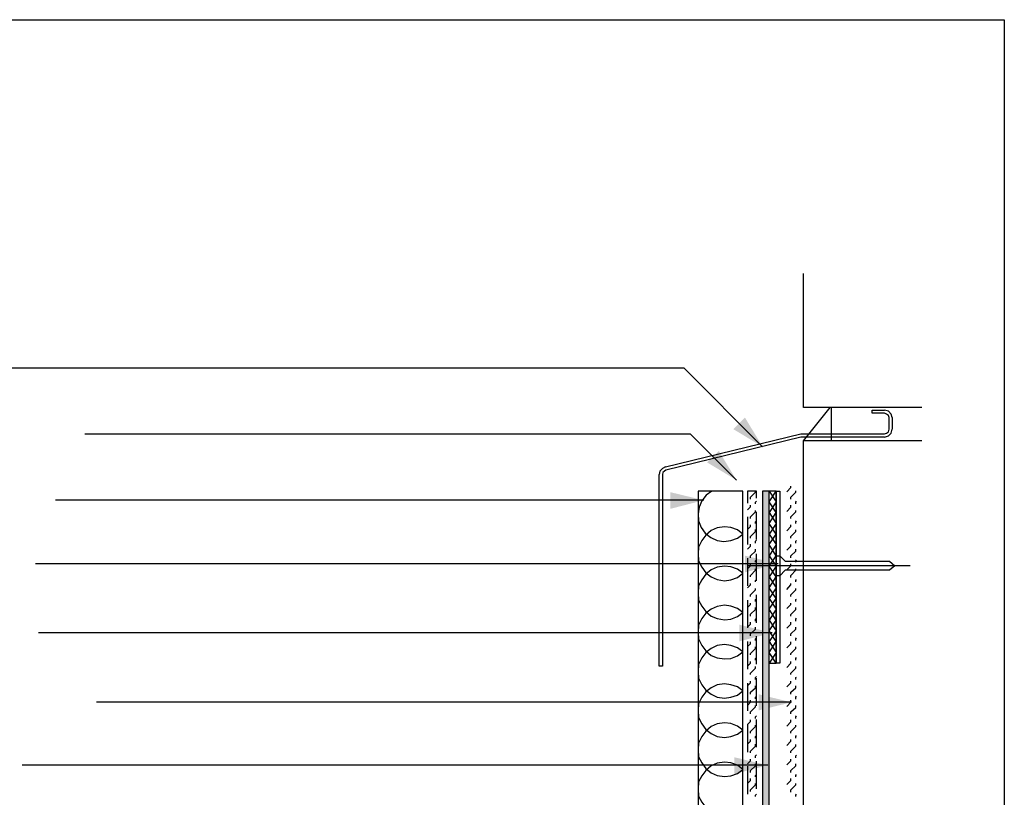
# Model space of a CAD drawing. Extents: x 43 to 173, y 74 to 204.
# Drawn here: x 105 to 173, y 151 to 204 of the extents above; entities that cross this region are included whole.
import ezdxf

# ---------------------------------------------------------------- set-up
doc = ezdxf.new("R2010")
doc.units = 0
doc.header["$MEASUREMENT"] = 0
doc.layers.add('LAYER_1', color=160, linetype='Continuous')

# ---------------------------------------------------------------- blocks, each defined once
blk = doc.blocks.new('AI9-BLK52')
at = {"layer": 'LAYER_1'}
for color, points in [(7, [(47.03, 37.421), (48.253, 35.396), (46.228, 36.618)]), (7, [(45.215, 35.116), (46.437, 33.091), (44.411, 34.313)]), (7, [(41.862, 32.253), (44.167, 31.694), (41.862, 31.1)]), (2, [(48.707, 32.322), (48.253, -11.788), (48.707, -11.788)]), (2, [(48.253, 32.322), (48.253, -11.788), (48.707, 32.322)]), (7, [(47.03, 27.852), (49.336, 27.293), (47.03, 26.699)]), (7, [(46.647, 23.067), (48.917, 22.508), (46.647, 21.915)]), (7, [(47.974, 18.248), (50.244, 17.689), (47.974, 17.13)]), (7, [(46.297, 13.882), (48.603, 13.323), (46.297, 12.729)])]:
    blk.add_hatch(color=color, dxfattribs=at).paths.add_polyline_path(points, is_closed=False)
at = {"layer": 'LAYER_1', "color": 7}
for p, q in [((42.805, 40.844), (-7.767, 40.844)), ((48.253, 35.396), (42.805, 40.844)), ((53.003, 38.12), (53.003, 35.815)), ((57.229, 37.421), (57.229, 36.618)), ((43.259, 36.269), (1.279, 36.269)), ((46.437, 33.091), (43.259, 36.269)), ((59.289, 35.815), (51.082, 35.815)), ((47.415, 31.903), (47.764, 32.253)), ((47.764, 32.253), (47.764, 32.322)), ((49.196, 32.322), (49.196, 20.413)), ((49.93, 32.287), (50.209, 32.567)), ((50.209, 32.567), (50.209, 32.672)), ((50.209, 31.903), (50.558, 32.253)), ((50.558, 32.253), (50.558, 32.357)), ((44.167, 31.694), (-0.747, 31.694)), ((47.415, 31.763), (47.415, 31.903)), ((47.764, 31.554), (47.834, 31.624)), ((47.764, 31.449), (47.764, 31.554)), ((50.209, 31.763), (50.209, 31.903)), ((50.558, 31.554), (50.593, 31.624)), ((50.558, 31.449), (50.558, 31.554)), ((47.205, 31.03), (47.415, 31.24)), ((47.415, 31.24), (47.415, 31.345)), ((47.415, 30.541), (47.764, 30.89)), ((47.764, 30.89), (47.764, 30.995)), ((47.834, 28.97), (47.834, 30.89)), ((49.93, 30.925), (50.209, 31.205)), ((50.209, 31.205), (50.209, 31.345)), ((50.209, 30.541), (50.558, 30.89)), ((50.558, 30.89), (50.558, 30.995)), ((47.205, 30.541), (47.205, 28.62)), ((47.415, 30.436), (47.415, 30.541)), ((47.764, 30.192), (47.834, 30.262)), ((47.764, 30.087), (47.764, 30.192)), ((50.209, 30.436), (50.209, 30.541)), ((50.558, 30.192), (50.593, 30.262)), ((50.558, 30.087), (50.558, 30.192)), ((47.205, 29.668), (47.415, 29.878)), ((47.415, 29.878), (47.415, 29.982)), ((47.415, 29.179), (47.764, 29.528)), ((47.764, 29.528), (47.764, 29.668)), ((49.93, 29.563), (50.209, 29.878)), ((50.209, 29.878), (50.209, 29.982)), ((50.209, 29.179), (50.558, 29.528)), ((50.558, 29.528), (50.558, 29.633)), ((47.415, 29.074), (47.415, 29.179)), ((47.764, 28.865), (47.834, 28.934)), ((47.764, 28.725), (47.764, 28.865)), ((50.209, 29.074), (50.209, 29.179)), ((50.558, 28.865), (50.593, 28.899)), ((50.558, 28.725), (50.558, 28.865)), ((47.205, 28.306), (47.415, 28.516)), ((47.415, 28.516), (47.415, 28.655)), ((47.415, 27.852), (47.764, 28.166)), ((47.764, 28.166), (47.764, 28.306)), ((47.834, 26.106), (47.834, 27.991)), ((49.93, 28.236), (50.209, 28.516)), ((50.209, 28.516), (50.209, 28.62)), ((50.209, 27.852), (50.558, 28.166)), ((50.558, 28.166), (50.558, 28.306)), ((49.336, 27.293), (-2.144, 27.293)), ((47.205, 27.677), (47.205, 25.756)), ((47.415, 27.712), (47.415, 27.852)), ((47.415, 27.153), (47.415, 27.293)), ((47.764, 27.503), (47.834, 27.572)), ((47.764, 27.398), (47.764, 27.503)), ((50.209, 27.712), (50.209, 27.852)), ((50.209, 27.153), (50.209, 27.293)), ((50.558, 27.503), (50.593, 27.572)), ((50.558, 27.398), (50.558, 27.503)), ((47.205, 26.944), (47.415, 27.153)), ((58.486, 27.153), (47.24, 27.153)), ((47.415, 26.49), (47.764, 26.839)), ((47.764, 26.839), (47.764, 26.944)), ((49.93, 26.874), (50.209, 27.153)), ((50.209, 26.49), (50.558, 26.839)), ((50.558, 26.839), (50.558, 26.944)), ((47.415, 26.385), (47.415, 26.49)), ((47.415, 25.826), (47.415, 25.931)), ((47.764, 26.141), (47.834, 26.21)), ((47.764, 26.036), (47.764, 26.141)), ((50.209, 26.35), (50.209, 26.49)), ((50.209, 25.826), (50.209, 25.931)), ((50.558, 26.141), (50.593, 26.21)), ((50.558, 26.036), (50.558, 26.141)), ((47.205, 25.617), (47.415, 25.826)), ((47.415, 25.128), (47.764, 25.477)), ((47.764, 25.477), (47.764, 25.582)), ((49.93, 25.512), (50.209, 25.826)), ((50.209, 25.128), (50.558, 25.477)), ((50.558, 25.477), (50.558, 25.582)), ((47.205, 24.778), (47.205, 22.858)), ((47.415, 25.023), (47.415, 25.128)), ((47.415, 24.464), (47.415, 24.569)), ((47.764, 24.814), (47.834, 24.848)), ((47.764, 24.674), (47.764, 24.814)), ((47.834, 23.207), (47.834, 25.128)), ((50.209, 25.023), (50.209, 25.128)), ((50.209, 24.464), (50.209, 24.569)), ((50.558, 24.814), (50.593, 24.848)), ((50.558, 24.674), (50.558, 24.814)), ((47.205, 24.255), (47.415, 24.464)), ((47.415, 23.801), (47.764, 24.115)), ((47.764, 24.115), (47.764, 24.255)), ((49.93, 24.185), (50.209, 24.464)), ((50.209, 23.766), (50.558, 24.115)), ((50.558, 24.115), (50.558, 24.255)), ((47.415, 23.661), (47.415, 23.801)), ((47.415, 23.102), (47.415, 23.242)), ((47.764, 23.451), (47.834, 23.521)), ((47.764, 23.312), (47.764, 23.451)), ((50.209, 23.661), (50.209, 23.766)), ((50.209, 23.102), (50.209, 23.242)), ((50.558, 23.451), (50.593, 23.521)), ((50.558, 23.312), (50.558, 23.451)), ((47.205, 22.893), (47.415, 23.102)), ((47.415, 22.439), (47.764, 22.753)), ((47.764, 22.753), (47.764, 22.893)), ((49.93, 22.822), (50.209, 23.102)), ((50.209, 22.439), (50.558, 22.753)), ((50.558, 22.753), (50.558, 22.893)), ((48.917, 22.508), (-1.934, 22.508)), ((47.205, 21.915), (47.205, 19.994)), ((47.415, 22.299), (47.415, 22.439)), ((47.415, 21.74), (47.415, 21.88)), ((47.764, 22.089), (47.834, 22.159)), ((47.764, 21.985), (47.764, 22.089)), ((47.834, 20.343), (47.834, 22.264)), ((50.209, 22.299), (50.209, 22.439)), ((50.209, 21.74), (50.209, 21.88)), ((50.558, 22.089), (50.593, 22.159)), ((50.558, 21.985), (50.558, 22.089)), ((47.205, 21.566), (47.415, 21.74)), ((47.415, 21.076), (47.764, 21.426)), ((47.764, 21.426), (47.764, 21.531)), ((49.93, 21.46), (50.209, 21.74)), ((50.209, 21.076), (50.558, 21.426)), ((50.558, 21.426), (50.558, 21.531)), ((47.415, 20.972), (47.415, 21.076)), ((47.415, 20.413), (47.415, 20.518)), ((47.764, 20.727), (47.834, 20.797)), ((47.764, 20.622), (47.764, 20.727)), ((50.209, 20.972), (50.209, 21.076)), ((50.209, 20.413), (50.209, 20.518)), ((50.558, 20.727), (50.593, 20.797)), ((50.558, 20.622), (50.558, 20.727)), ((47.205, 20.203), (47.415, 20.413)), ((47.415, 19.714), (47.764, 20.064)), ((47.764, 20.064), (47.764, 20.168)), ((49.93, 20.098), (50.209, 20.413)), ((50.209, 19.714), (50.558, 20.064)), ((50.558, 20.064), (50.558, 20.168)), ((47.415, 19.61), (47.415, 19.714)), ((47.415, 19.051), (47.415, 19.156)), ((47.764, 19.4), (47.834, 19.47)), ((47.764, 19.26), (47.764, 19.4)), ((47.834, 17.444), (47.834, 19.365)), ((50.209, 19.61), (50.209, 19.714)), ((50.209, 19.051), (50.209, 19.156)), ((50.558, 19.4), (50.593, 19.435)), ((50.558, 19.26), (50.558, 19.4)), ((47.205, 18.841), (47.415, 19.051)), ((47.205, 19.016), (47.205, 17.095)), ((47.415, 18.387), (47.764, 18.701)), ((47.764, 18.701), (47.764, 18.841)), ((49.93, 18.771), (50.209, 19.051)), ((50.209, 18.387), (50.558, 18.701)), ((50.558, 18.701), (50.558, 18.841)), ((47.415, 18.248), (47.415, 18.387)), ((47.415, 17.689), (47.415, 17.828)), ((47.764, 18.038), (47.834, 18.108)), ((47.764, 17.933), (47.764, 18.038)), ((50.209, 18.248), (50.209, 18.387)), ((50.209, 17.689), (50.209, 17.828)), ((50.558, 18.038), (50.593, 18.108)), ((50.558, 17.898), (50.558, 18.038)), ((50.244, 17.689), (2.082, 17.689)), ((47.205, 17.479), (47.415, 17.689)), ((47.415, 17.025), (47.764, 17.374)), ((47.764, 17.374), (47.764, 17.479)), ((49.93, 17.409), (50.209, 17.689)), ((50.209, 17.025), (50.558, 17.339)), ((50.558, 17.339), (50.558, 17.479)), ((47.415, 16.885), (47.415, 17.025)), ((47.415, 16.362), (47.415, 16.466)), ((47.764, 16.676), (47.834, 16.746)), ((47.764, 16.571), (47.764, 16.676)), ((47.834, 14.58), (47.834, 16.501)), ((50.209, 16.885), (50.209, 17.025)), ((50.209, 16.327), (50.209, 16.466)), ((50.558, 16.676), (50.593, 16.746)), ((50.558, 16.571), (50.558, 16.676)), ((47.205, 16.152), (47.415, 16.362)), ((47.205, 16.152), (47.205, 14.231)), ((47.415, 15.663), (47.764, 16.012)), ((47.764, 16.012), (47.764, 16.117)), ((49.93, 16.047), (50.209, 16.327)), ((50.209, 15.663), (50.558, 16.012)), ((50.558, 16.012), (50.558, 16.117)), ((47.415, 15.558), (47.415, 15.663)), ((47.415, 15), (47.415, 15.104)), ((47.764, 15.314), (47.834, 15.384)), ((47.764, 15.209), (47.764, 15.314)), ((50.209, 15.558), (50.209, 15.663)), ((50.209, 15), (50.209, 15.104)), ((50.558, 15.314), (50.593, 15.384)), ((50.558, 15.209), (50.558, 15.314)), ((47.205, 14.79), (47.415, 15)), ((47.415, 14.301), (47.764, 14.65)), ((47.764, 14.65), (47.764, 14.79)), ((49.93, 14.685), (50.209, 15)), ((50.209, 14.301), (50.558, 14.65)), ((50.558, 14.65), (50.558, 14.755)), ((47.415, 14.196), (47.415, 14.301)), ((47.415, 13.637), (47.415, 13.742)), ((47.764, 13.987), (47.834, 14.056)), ((47.764, 13.847), (47.764, 13.987)), ((50.209, 14.196), (50.209, 14.301)), ((50.209, 13.637), (50.209, 13.742)), ((50.558, 13.987), (50.593, 14.021)), ((50.558, 13.847), (50.558, 13.987)), ((48.603, 13.323), (-3.052, 13.323)), ((47.205, 13.428), (47.415, 13.637)), ((47.205, 13.253), (47.205, 11.332)), ((47.415, 12.974), (47.764, 13.288)), ((47.415, 12.834), (47.415, 12.974)), ((47.764, 13.288), (47.764, 13.428)), ((47.834, 11.682), (47.834, 13.602)), ((49.93, 13.358), (50.209, 13.637)), ((50.209, 12.974), (50.558, 13.288)), ((50.209, 12.834), (50.209, 12.974)), ((50.558, 13.288), (50.558, 13.428)), ((47.415, 12.275), (47.415, 12.415)), ((47.764, 12.625), (47.834, 12.694)), ((47.764, 12.52), (47.764, 12.625)), ((50.209, 12.275), (50.209, 12.415)), ((50.558, 12.625), (50.593, 12.694)), ((50.558, 12.52), (50.558, 12.625)), ((47.205, 12.066), (47.415, 12.275)), ((47.415, 11.612), (47.764, 11.961)), ((47.415, 11.507), (47.415, 11.612)), ((47.764, 11.961), (47.764, 12.066)), ((49.93, 11.996), (50.209, 12.275)), ((50.209, 11.612), (50.558, 11.961)), ((50.209, 11.472), (50.209, 11.612)), ((50.558, 11.961), (50.558, 12.066)), ((47.764, 11.262), (47.834, 11.332)), ((47.764, 11.158), (47.764, 11.262)), ((50.558, 11.262), (50.593, 11.332)), ((50.558, 11.158), (50.558, 11.262))]:
    blk.add_line(p, q, dxfattribs=at)
for points in [[(-64.999, 65.001), (64.999, 65.001), (64.999, -65.001), (-64.999, -65.001)], [(49.196, 23.381), (48.707, 24.15), (49.196, 24.883), (48.707, 25.617), (49.196, 26.385), (48.707, 27.118), (49.196, 27.852), (48.707, 28.62), (49.196, 29.354), (48.707, 30.087), (49.196, 30.855), (48.707, 31.589), (49.196, 32.322), (48.707, 32.322), (49.196, 31.589), (48.707, 30.855), (49.196, 30.087), (48.707, 29.354), (49.196, 28.62), (48.707, 27.852), (49.196, 27.118), (48.707, 26.385), (49.196, 25.617), (48.707, 24.883), (49.196, 24.15), (48.707, 23.381), (49.196, 22.648), (48.707, 21.915), (49.196, 21.146), (48.707, 20.413), (49.196, 20.413), (48.707, 21.146), (49.196, 21.915), (48.707, 22.648), (49.196, 23.381)], [(49.196, 20.413), (49.196, 32.322), (49.44, 32.322), (49.44, 20.413), (49.196, 20.413)], [(57.403, 27.153), (57.054, 26.839), (49.825, 26.839), (49.44, 26.455), (49.196, 26.455), (49.196, 27.852), (49.44, 27.852), (49.825, 27.468), (57.054, 27.468), (57.403, 27.153)]]:
    blk.add_lwpolyline(points, close=True, dxfattribs=at)
for points in [[(59.289, 38.12), (51.082, 38.12), (51.082, 47.41)], [(41.513, 33.999), (50.907, 36.304), (56.705, 36.304), (56.845, 36.338), (56.985, 36.444), (57.019, 36.618), (57.019, 37.421), (56.985, 37.561), (56.845, 37.666), (56.705, 37.736), (55.832, 37.736), (55.832, 37.945), (56.705, 37.945)], [(51.082, -35.223), (51.082, 35.815), (52.933, 38.12)], [(57.229, 37.421), (57.159, 37.666), (56.985, 37.875), (56.705, 37.945)], [(56.705, 36.059), (56.985, 36.164), (57.159, 36.338), (57.229, 36.618)], [(56.705, 36.059), (50.907, 36.059), (41.547, 33.789), (41.443, 33.719), (41.338, 33.614), (41.303, 33.475), (41.303, 20.203), (41.093, 20.203), (41.093, 33.475)], [(41.513, 33.999), (41.303, 33.894), (41.128, 33.719), (41.093, 33.475)], [(36.379, -10.67), (46.891, -10.705), (46.891, 32.322), (43.782, 32.322), (43.782, -7.562), (36.379, -7.562), (35.68, -7.597), (34.981, -7.772), (34.318, -8.051), (33.724, -8.436), (32.781, -9.099), (-25.928, -9.099), (-25.928, -12.242), (33.759, -12.242)], [(36.204, -11.963), (36.204, -12.417), (48.043, -12.417), (48.323, -12.382), (48.532, -12.242), (48.672, -12.032), (48.707, -11.788), (48.707, 32.322), (48.253, 32.322), (48.253, -11.788)], [(44.726, 32.322), (44.341, 32.043), (44.028, 31.659), (43.853, 31.205), (43.782, 30.751), (43.818, 30.262), (43.992, 29.808), (44.271, 29.424), (44.656, 29.109), (45.11, 28.899), (45.564, 28.83), (46.053, 28.899), (46.507, 29.074), (46.891, 29.354)], [(47.834, 31.833), (47.834, 32.322), (47.205, 32.322), (47.205, 31.484)], [(46.891, 29.354), (46.507, 29.633), (46.053, 29.808), (45.599, 29.843), (45.11, 29.773), (44.691, 29.598), (44.307, 29.284), (44.028, 28.899), (43.818, 28.446), (43.782, 27.991), (43.818, 27.503), (44.028, 27.049), (44.307, 26.664), (44.691, 26.385), (45.11, 26.21), (45.599, 26.106), (46.053, 26.176), (46.507, 26.35), (46.891, 26.629)], [(46.891, 26.629), (46.507, 26.909), (46.053, 27.084), (45.599, 27.118), (45.11, 27.049), (44.691, 26.874), (44.307, 26.56), (44.028, 26.176), (43.818, 25.756), (43.782, 25.267), (43.818, 24.778), (44.028, 24.359), (44.307, 23.975), (44.691, 23.661), (45.11, 23.487), (45.599, 23.416), (46.053, 23.451), (46.507, 23.626), (46.891, 23.905)], [(46.891, 23.905), (46.507, 24.185), (46.053, 24.359), (45.599, 24.429), (45.11, 24.324), (44.691, 24.15), (44.307, 23.87), (44.028, 23.487), (43.818, 23.032), (43.782, 22.543), (43.818, 22.089), (44.028, 21.635), (44.307, 21.251), (44.691, 20.937), (45.11, 20.762), (45.599, 20.692), (46.053, 20.727), (46.507, 20.902), (46.891, 21.181)], [(46.891, 21.181), (46.507, 21.46), (46.053, 21.635), (45.599, 21.705), (45.11, 21.635), (44.691, 21.426), (44.307, 21.146), (44.028, 20.762), (43.818, 20.308), (43.782, 19.819), (43.818, 19.365), (44.028, 18.911), (44.307, 18.527), (44.691, 18.248), (45.11, 18.038), (45.599, 17.968), (46.053, 18.038), (46.507, 18.178), (46.891, 18.492)], [(46.891, 18.492), (46.507, 18.771), (46.053, 18.911), (45.599, 18.981), (45.11, 18.911), (44.691, 18.701), (44.307, 18.422), (44.028, 18.038), (43.818, 17.584), (43.782, 17.13), (43.818, 16.641), (44.028, 16.187), (44.307, 15.803), (44.691, 15.523), (45.11, 15.314), (45.599, 15.244), (46.053, 15.314), (46.507, 15.488), (46.891, 15.768)], [(46.891, 15.768), (46.507, 16.047), (46.053, 16.222), (45.599, 16.257), (45.11, 16.187), (44.691, 16.012), (44.307, 15.698), (44.028, 15.314), (43.818, 14.86), (43.782, 14.406), (43.818, 13.917), (44.028, 13.498), (44.307, 13.113), (44.691, 12.799), (45.11, 12.625), (45.599, 12.555), (46.053, 12.589), (46.507, 12.764), (46.891, 13.044)], [(46.891, 13.044), (46.507, 13.323), (46.053, 13.498), (45.599, 13.533), (45.11, 13.463), (44.691, 13.288), (44.307, 12.974), (44.028, 12.589), (43.818, 12.171), (43.782, 11.682), (43.818, 11.193), (44.028, 10.773), (44.307, 10.389), (44.691, 10.075), (45.11, 9.9), (45.599, 9.83), (46.053, 9.865), (46.507, 10.04), (46.891, 10.319)]]:
    blk.add_lwpolyline(points, dxfattribs=at)

msp = doc.modelspace()

# ---------------------------------------------------------------- block references
at = {"layer": 'LAYER_1', "color": 7}
msp.add_blockref('AI9-BLK52', (107.972, 139.425), dxfattribs=at)

doc.saveas('drawing.dxf')
